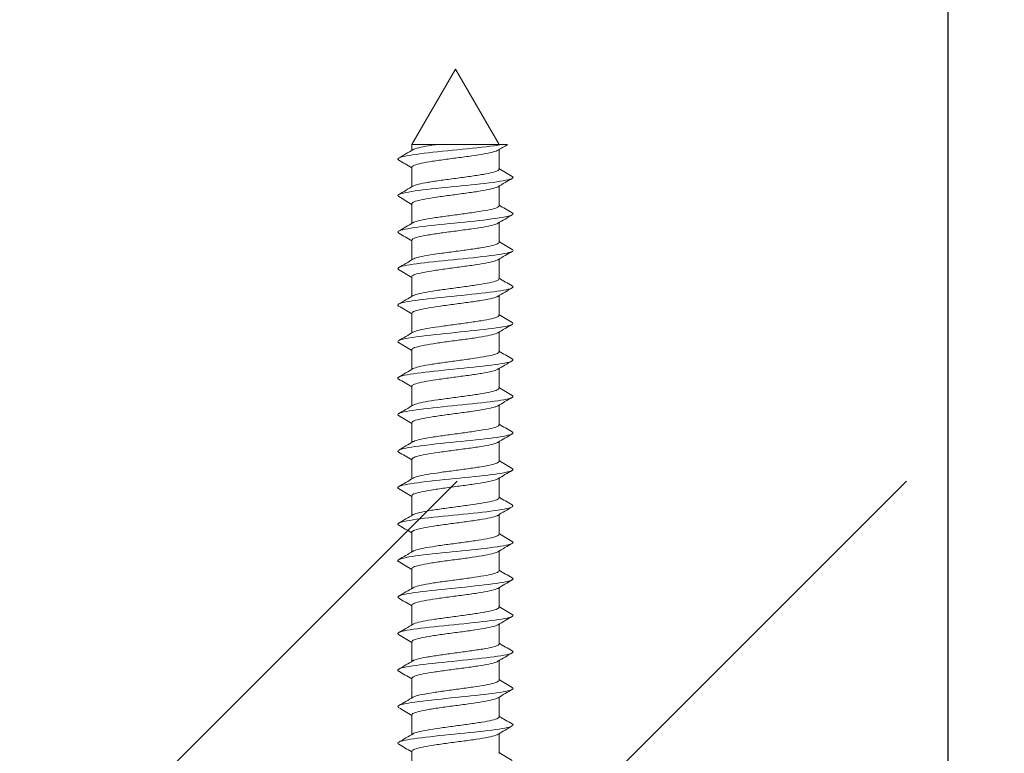
# Model space of a CAD drawing. Units: millimetres. Extents: x 0 to 840, y 0 to 1188.
# Drawn here: x 638 to 673, y 537 to 563 of the extents above; entities that cross this region are included whole.
import ezdxf

# ---------------------------------------------------------------- set-up
doc = ezdxf.new("R2010")
doc.units = ezdxf.units.MM
doc.header["$LTSCALE"] = 2
doc.header["$PDMODE"] = 1
doc.header["$PDSIZE"] = -2
doc.layers.add('DIM', color=3, linetype='Continuous', lineweight=13)
doc.layers.add('MODEL', color=7, linetype='Continuous', lineweight=20)
doc.styles.add('ＭＳ ゴシック', font='msgothic.ttc', dxfattribs={"bigfont": 'ＭＳ ゴシック'})
doc.dimstyles.new('tfrom線あり', dxfattribs={"dimtxt": 10, "dimasz": 4, "dimexe": 0, "dimexo": 5, "dimgap": 8, "dimtad": 1, "dimdec": 0, "dimzin": 11, "dimdsep": 46, "dimtxsty": 'ＭＳ ゴシック', "dimblk": 'DOT', "dimcen": 0, "dimazin": 0, "dimtfac": 1, "dimtdec": 1, "dimtix": 1, "dimtofl": 0, "dimtmove": 0, "dimatfit": 0, "dimldrblk": 'DOT', "dimfxl": 1, "dimfrac": 2, "dimtolj": 1, "dimtzin": 11, "dimarcsym": 0})

# ---------------------------------------------------------------- blocks, each defined once
blk = doc.blocks.new('_DOT')
at = {"color": 0, "linetype": 'ByBlock', "lineweight": -2}
blk.add_line((-0.5, 0), (-1, 0), dxfattribs=at)
at = {"color": 0, "linetype": 'ByBlock', "lineweight": -2, "const_width": 0.5}
blk.add_lwpolyline([(-0.25, 0, 1), (0.25, 0, 1)], format="xyb", close=True, dxfattribs=at)
blk = doc.blocks.new('*D6')
at = {"layer": 'Defpoints', "color": 0}
for p in [(670.886, 615.912), (616.876, 520.952), (670.886, 520.952)]:
    blk.add_point(p, dxfattribs=at)
at = {"layer": 'DIM', "color": 0, "lineweight": -2}
for p, q in [((616.876, 525.952), (616.876, 615.912)), ((620.876, 615.912), (666.886, 615.912)), ((670.886, 525.952), (670.886, 615.912))]:
    blk.add_line(p, q, dxfattribs=at)
at = {"layer": 'DIM', "color": 0, "lineweight": -2, "xscale": 4, "yscale": 4, "zscale": 4, "rotation": 180}
blk.add_blockref('_DOT', (616.876, 615.912), dxfattribs=at)
at = {"layer": 'DIM', "color": 0, "lineweight": -2, "xscale": 4, "yscale": 4, "zscale": 4}
blk.add_blockref('_DOT', (670.886, 615.912), dxfattribs=at)
at = {"layer": 'DIM', "color": 0, "insert": (643.881, 628.912), "char_height": 10, "attachment_point": 5, "style": 'ＭＳ ゴシック'}
blk.add_mtext('\\A1;%%c54', dxfattribs=at)
blk = doc.blocks.new('*D8')
at = {"layer": 'Defpoints', "color": 0}
for p in [(632.345, 584.354), (632.345, 561.034), (653.349, 561.034)]:
    blk.add_point(p, dxfattribs=at)
at = {"layer": 'DIM', "color": 0, "lineweight": -2}
for p, q in [((632.345, 584.354), (518.842, 584.354)), ((632.345, 566.034), (632.345, 584.354)), ((649.349, 584.354), (636.345, 584.354)), ((636.345, 584.354), (640.345, 584.354)), ((653.349, 566.034), (653.349, 584.354))]:
    blk.add_line(p, q, dxfattribs=at)
at = {"layer": 'DIM', "color": 0, "lineweight": -2, "xscale": 4, "yscale": 4, "zscale": 4, "rotation": 180}
blk.add_blockref('_DOT', (632.345, 584.354), dxfattribs=at)
at = {"layer": 'DIM', "color": 0, "lineweight": -2, "xscale": 4, "yscale": 4, "zscale": 4}
blk.add_blockref('_DOT', (653.349, 584.354), dxfattribs=at)
at = {"layer": 'DIM', "color": 0, "insert": (551.552, 595.191), "char_height": 10, "attachment_point": 5, "style": 'ＭＳ ゴシック'}
blk.add_mtext('\\A1;34(21)※1', dxfattribs=at)

msp = doc.modelspace()

# ---------------------------------------------------------------- linework, layer by layer
at = {"layer": 'MODEL'}
for p, q in [((653.349, 561.034), (651.799, 558.349)), ((654.9, 558.349), (653.349, 561.034)), ((652.642, 558.349), (651.799, 558.349)), ((651.799, 558.349), (651.799, 558.145)), ((652.642, 558.349), (654.98, 558.349)), ((655.2, 558.349), (654.98, 558.349)), ((654.9, 557.472), (654.9, 558.171)), ((651.799, 557.545), (651.799, 556.845)), ((654.9, 556.171), (654.9, 556.871)), ((651.799, 556.244), (651.799, 555.545)), ((654.9, 554.871), (654.9, 555.571)), ((651.799, 554.944), (651.799, 554.245)), ((654.9, 553.571), (654.9, 554.27)), ((651.799, 553.644), (651.799, 552.944)), ((654.9, 552.27), (654.9, 552.97)), ((651.799, 552.344), (651.799, 551.644)), ((654.9, 550.97), (654.9, 551.67)), ((651.799, 551.043), (651.799, 550.344)), ((654.9, 549.67), (654.9, 550.37)), ((651.799, 549.743), (651.799, 549.043)), ((654.9, 548.37), (654.9, 549.069)), ((651.799, 548.443), (651.799, 547.743)), ((654.9, 547.069), (654.9, 547.769)), ((651.799, 547.142), (651.799, 546.443)), ((654.9, 545.769), (654.9, 546.469)), ((627.999, 520.952), (653.406, 546.358)), ((643.996, 520.952), (669.403, 546.358)), ((651.799, 545.842), (651.799, 545.142)), ((654.9, 544.469), (654.9, 545.169)), ((651.799, 544.542), (651.799, 543.842)), ((654.9, 543.168), (654.9, 543.869)), ((651.799, 543.242), (651.799, 542.542)), ((654.9, 541.868), (654.9, 542.568)), ((651.799, 541.942), (651.799, 541.242)), ((654.9, 540.568), (654.9, 541.268)), ((651.799, 540.641), (651.799, 539.941)), ((654.9, 539.268), (654.9, 539.968)), ((651.799, 539.341), (651.799, 538.641)), ((654.9, 537.968), (654.9, 538.668)), ((651.799, 538.041), (651.799, 537.341)), ((654.9, 536.667), (654.9, 537.368)), ((651.799, 536.741), (651.799, 536.041))]:
    msp.add_line(p, q, dxfattribs=at)
for centre, radius, start, end in [((708.886, 466.874), 106.064, 120.41052, 120.62135), ((583.064, 674.361), 135.021, 300.36976, 300.62207), ((590.948, 454.762), 119.425, 59.36735, 59.62792), ((716.35, 661.288), 120.62, 239.37233, 239.63062), ((721.005, 445.085), 129.869, 120.35753, 120.61906), ((583.959, 671.559), 133.272, 300.36437, 300.62012), ((590.163, 452.122), 120.978, 59.37061, 59.62821), ((716.438, 660.127), 120.784, 239.37025, 239.62813), ((585.07, 668.384), 131.093, 300.35947, 300.61961), ((720.612, 444.472), 129.078, 120.36088, 120.62536), ((589.245, 449.254), 122.794, 59.37474, 59.62876), ((716.555, 659.018), 121.009, 239.36862, 239.62597), ((722.343, 440.252), 132.472, 120.36851, 120.62607), ((586.384, 664.859), 128.51, 300.35545, 300.6212), ((583.608, 438.398), 133.889, 59.38222, 59.61695), ((716.693, 657.945), 121.275, 239.36749, 239.62423), ((722.663, 438.426), 133.087, 120.37319, 120.62935), ((587.168, 662.23), 126.966, 300.35309, 300.6221), ((581.266, 433.114), 138.511, 59.38783, 59.61525), ((716.848, 656.905), 121.578, 239.3669, 239.62298), ((587.862, 659.751), 125.599, 300.35181, 300.62377), ((722.036, 438.205), 131.84, 120.37535, 120.63367), ((579.808, 429.322), 141.398, 59.39357, 59.61665), ((717.018, 655.893), 121.912, 239.36691, 239.62227), ((720.584, 439.381), 128.969, 120.37571, 120.63944), ((588.464, 657.425), 124.41, 300.3515, 300.62607), ((579.436, 427.365), 142.152, 59.39907, 59.62104), ((717.2, 654.902), 122.271, 239.36753, 239.62215), ((718.756, 441.197), 125.356, 120.37571, 120.64699), ((588.956, 655.281), 123.433, 300.35207, 300.62879), ((580.164, 427.274), 140.74, 59.40363, 59.62763), ((717.389, 653.926), 122.646, 239.36879, 239.62264), ((717.066, 442.777), 122.017, 120.37503, 120.65404), ((589.373, 653.264), 122.604, 300.35332, 300.63189), ((581.843, 428.801), 137.452, 59.40624, 59.63511), ((717.581, 652.957), 123.029, 239.37069, 239.62378), ((589.721, 651.363), 121.91, 300.35513, 300.63524), ((716.206, 442.942), 120.317, 120.37479, 120.65803), ((584.233, 431.545), 132.755, 59.40562, 59.64175), ((721.784, 658.812), 131.327, 239.38307, 239.62011), ((716.088, 441.845), 120.083, 120.37532, 120.65937), ((590.445, 648.823), 120.474, 300.35637, 300.63983), ((587.071, 435.068), 127.158, 59.40031, 59.6456), ((722.575, 658.868), 132.897, 239.3875, 239.62181), ((716.408, 440.004), 120.711, 120.37638, 120.65906), ((590.646, 647.169), 120.067, 300.35889, 300.64332), ((588.733, 436.59), 123.883, 59.39737, 59.64987), ((723.264, 658.754), 134.269, 239.39213, 239.62413), ((590.788, 645.615), 119.777, 300.36157, 300.64669), ((717.508, 436.839), 122.876, 120.37863, 120.6565), ((587.647, 433.444), 126.025, 59.39965, 59.64806), ((723.729, 658.26), 135.2, 239.39639, 239.62731), ((722.57, 426.966), 132.832, 120.39088, 120.64845), ((590.882, 644.145), 119.582, 300.36429, 300.64985), ((586.931, 430.93), 127.434, 59.40061, 59.64628), ((724.18, 657.743), 136.103, 239.40103, 239.63065), ((725.142, 421.304), 137.896, 120.39506, 120.64299), ((591.004, 642.627), 119.333, 300.3668, 300.65289), ((586.743, 429.314), 127.801, 59.39987, 59.64463), ((724.229, 656.545), 136.216, 239.40503, 239.63466), ((726.9, 417.013), 141.365, 120.39574, 120.63735), ((591.066, 641.211), 119.202, 300.36917, 300.6555), ((587.145, 428.707), 126.999, 59.39697, 59.64282), ((723.807, 654.543), 135.398, 239.40758, 239.63876), ((727.584, 414.531), 142.73, 120.39276, 120.63178), ((591.076, 639.885), 119.175, 300.37128, 300.65761), ((588.037, 428.937), 125.228, 59.39159, 59.64026), ((723.461, 652.664), 134.723, 239.40911, 239.64159)]:
    msp.add_arc(centre, radius, start, end, dxfattribs=at)
for points, knots in [([(651.331, 557.797), (651.286, 557.823), (651.289, 557.849), (651.44, 557.924), (651.708, 557.972), (652.462, 558.069), (652.945, 558.117), (653.903, 558.214), (654.373, 558.262), (654.82, 558.323), (654.905, 558.336), (654.98, 558.349)], [0, 0, 0, 0, 0.1426339, 0.1426339, 0.4055913, 0.4055913, 0.6685487, 0.6685487, 0.9315061, 0.9315061, 1, 1, 1, 1]), ([(652.642, 558.349), (652.634, 558.347), (652.625, 558.346), (652.617, 558.345), (652.462, 558.322), (652.32, 558.298), (652.203, 558.274), (652.085, 558.251), (651.988, 558.227), (651.92, 558.204), (651.885, 558.192), (651.857, 558.18), (651.837, 558.168)], [0, 0, 0, 0, 0.020881, 0.020881, 0.020881, 0.409437, 0.409437, 0.409437, 0.797996, 0.797996, 0.797996, 1, 1, 1, 1]), ([(651.799, 557.545), (651.799, 557.562), (651.816, 557.579), (651.848, 557.597), (651.892, 557.62), (651.966, 557.644), (652.064, 557.668), (652.161, 557.691), (652.286, 557.714), (652.427, 557.738), (652.567, 557.761), (652.728, 557.785), (652.895, 557.809), (653.063, 557.832), (653.241, 557.855), (653.416, 557.878), (653.591, 557.902), (653.767, 557.926), (653.929, 557.949), (654.092, 557.973), (654.245, 557.996), (654.376, 558.019), (654.507, 558.043), (654.62, 558.067), (654.705, 558.09), (654.778, 558.11), (654.832, 558.13), (654.864, 558.15)], [0, 0, 0, 0, 0.086202, 0.086202, 0.086202, 0.2025, 0.2025, 0.2025, 0.318844, 0.318844, 0.318844, 0.43514, 0.43514, 0.43514, 0.551485, 0.551485, 0.551485, 0.66778, 0.66778, 0.66778, 0.784125, 0.784125, 0.784125, 0.900419, 0.900419, 0.900419, 1, 1, 1, 1]), ([(654.9, 557.472), (654.899, 557.458), (654.889, 557.444), (654.867, 557.429), (654.832, 557.406), (654.766, 557.382), (654.675, 557.358), (654.584, 557.335), (654.466, 557.312), (654.331, 557.289), (654.195, 557.265), (654.039, 557.241), (653.874, 557.218), (653.709, 557.194), (653.532, 557.171), (653.357, 557.148), (653.181, 557.124), (653.004, 557.1), (652.839, 557.077), (652.673, 557.053), (652.516, 557.03), (652.379, 557.007), (652.243, 556.983), (652.123, 556.959), (652.031, 556.936), (651.941, 556.913), (651.875, 556.89), (651.837, 556.867)], [0, 0, 0, 0, 0.070021, 0.070021, 0.070021, 0.186565, 0.186565, 0.186565, 0.303156, 0.303156, 0.303156, 0.419698, 0.419698, 0.419698, 0.53629, 0.53629, 0.53629, 0.652831, 0.652831, 0.652831, 0.769422, 0.769422, 0.769422, 0.885963, 0.885963, 0.885963, 1, 1, 1, 1]), ([(651.331, 556.497), (651.289, 556.522), (651.289, 556.546), (651.418, 556.619), (651.675, 556.667), (652.414, 556.764), (652.893, 556.812), (653.851, 556.909), (654.327, 556.957), (655.052, 557.054), (655.299, 557.102), (655.41, 557.173), (655.407, 557.196), (655.368, 557.219)], [0, 0, 0, 0, 0.101209, 0.101209, 0.302185, 0.302185, 0.503161, 0.503161, 0.704137, 0.704137, 0.905113, 0.905113, 1, 1, 1, 1]), ([(651.799, 556.245), (651.799, 556.249), (651.8, 556.254), (651.803, 556.259), (651.815, 556.282), (651.857, 556.306), (651.927, 556.329), (651.996, 556.353), (652.095, 556.376), (652.214, 556.399), (652.334, 556.423), (652.477, 556.446), (652.632, 556.47), (652.787, 556.494), (652.958, 556.517), (653.132, 556.54), (653.305, 556.563), (653.485, 556.587), (653.657, 556.611), (653.828, 556.635), (653.996, 556.658), (654.146, 556.681), (654.297, 556.704), (654.433, 556.728), (654.545, 556.752), (654.656, 556.775), (654.746, 556.799), (654.806, 556.822), (654.828, 556.831), (654.847, 556.84), (654.862, 556.849)], [0, 0, 0, 0, 0.023506, 0.023506, 0.023506, 0.140014, 0.140014, 0.140014, 0.256546, 0.256546, 0.256546, 0.373058, 0.373058, 0.373058, 0.489587, 0.489587, 0.489587, 0.606103, 0.606103, 0.606103, 0.722628, 0.722628, 0.722628, 0.839149, 0.839149, 0.839149, 0.95567, 0.95567, 0.95567, 1, 1, 1, 1]), ([(651.33, 555.197), (651.292, 555.22), (651.289, 555.242), (651.397, 555.313), (651.643, 555.361), (652.367, 555.458), (652.842, 555.506), (653.8, 555.603), (654.279, 555.652), (655.02, 555.748), (655.278, 555.797), (655.41, 555.87), (655.41, 555.894), (655.368, 555.919)], [0, 0, 0, 0, 0.0935829, 0.0935829, 0.2946223, 0.2946223, 0.4956617, 0.4956617, 0.6967011, 0.6967011, 0.8977404, 0.8977404, 1, 1, 1, 1]), ([(654.9, 556.171), (654.9, 556.168), (654.899, 556.165), (654.898, 556.161), (654.889, 556.138), (654.85, 556.114), (654.784, 556.091), (654.718, 556.067), (654.622, 556.044), (654.506, 556.02), (654.389, 555.997), (654.248, 555.974), (654.095, 555.95), (653.941, 555.926), (653.771, 555.903), (653.598, 555.88), (653.425, 555.856), (653.245, 555.833), (653.073, 555.809), (652.901, 555.785), (652.732, 555.762), (652.58, 555.739), (652.428, 555.715), (652.289, 555.692), (652.175, 555.668), (652.06, 555.645), (651.968, 555.621), (651.904, 555.598), (651.877, 555.588), (651.854, 555.577), (651.837, 555.567)], [0, 0, 0, 0, 0.0164933, 0.0164933, 0.0164933, 0.1330637, 0.1330637, 0.1330637, 0.2496504, 0.2496504, 0.2496504, 0.3662251, 0.3662251, 0.3662251, 0.4828081, 0.4828081, 0.4828081, 0.5993874, 0.5993874, 0.5993874, 0.7159665, 0.7159665, 0.7159665, 0.8325507, 0.8325507, 0.8325507, 0.9491258, 0.9491258, 0.9491258, 1, 1, 1, 1]), ([(651.799, 554.944), (651.799, 554.96), (651.812, 554.975), (651.838, 554.991), (651.877, 555.014), (651.947, 555.038), (652.04, 555.061), (652.134, 555.085), (652.255, 555.108), (652.393, 555.131), (652.531, 555.155), (652.689, 555.179), (652.855, 555.202), (653.021, 555.226), (653.199, 555.249), (653.374, 555.272), (653.549, 555.296), (653.726, 555.32), (653.89, 555.343), (654.054, 555.367), (654.21, 555.39), (654.344, 555.413), (654.478, 555.437), (654.595, 555.461), (654.684, 555.484), (654.764, 555.505), (654.824, 555.526), (654.86, 555.547)], [0, 0, 0, 0, 0.077136, 0.077136, 0.077136, 0.193885, 0.193885, 0.193885, 0.310676, 0.310676, 0.310676, 0.427423, 0.427423, 0.427423, 0.544216, 0.544216, 0.544216, 0.660962, 0.660962, 0.660962, 0.777756, 0.777756, 0.777756, 0.8945, 0.8945, 0.8945, 1, 1, 1, 1]), ([(654.9, 554.871), (654.899, 554.855), (654.886, 554.839), (654.858, 554.823), (654.818, 554.8), (654.747, 554.776), (654.653, 554.752), (654.558, 554.729), (654.436, 554.706), (654.297, 554.682), (654.159, 554.659), (654, 554.635), (653.834, 554.611), (653.667, 554.588), (653.489, 554.565), (653.314, 554.541), (653.139, 554.518), (652.963, 554.494), (652.799, 554.471), (652.635, 554.447), (652.48, 554.424), (652.347, 554.401), (652.213, 554.377), (652.097, 554.353), (652.009, 554.33), (651.931, 554.309), (651.873, 554.288), (651.838, 554.267)], [0, 0, 0, 0, 0.0794663, 0.0794663, 0.0794663, 0.1961323, 0.1961323, 0.1961323, 0.3128479, 0.3128479, 0.3128479, 0.4295129, 0.4295129, 0.4295129, 0.5462276, 0.5462276, 0.5462276, 0.6628923, 0.6628923, 0.6628923, 0.7796053, 0.7796053, 0.7796053, 0.8962707, 0.8962707, 0.8962707, 1, 1, 1, 1]), ([(651.327, 553.899), (651.295, 553.919), (651.291, 553.939), (651.378, 554.008), (651.613, 554.056), (652.32, 554.153), (652.79, 554.201), (653.748, 554.298), (654.231, 554.346), (654.987, 554.443), (655.257, 554.491), (655.409, 554.566), (655.413, 554.592), (655.368, 554.619)], [0, 0, 0, 0, 0.08354, 0.08354, 0.285181, 0.285181, 0.486821, 0.486821, 0.688462, 0.688462, 0.890103, 0.890103, 1, 1, 1, 1]), ([(651.799, 553.644), (651.799, 553.647), (651.8, 553.65), (651.8, 553.652), (651.808, 553.675), (651.845, 553.7), (651.911, 553.723), (651.976, 553.747), (652.07, 553.77), (652.186, 553.793), (652.302, 553.816), (652.442, 553.84), (652.595, 553.864), (652.747, 553.888), (652.917, 553.911), (653.09, 553.934), (653.263, 553.957), (653.443, 553.981), (653.615, 554.005), (653.787, 554.028), (653.957, 554.052), (654.11, 554.075), (654.262, 554.098), (654.402, 554.122), (654.517, 554.146), (654.632, 554.169), (654.726, 554.193), (654.791, 554.216), (654.82, 554.226), (654.843, 554.237), (654.861, 554.247)], [0, 0, 0, 0, 0.014143, 0.014143, 0.014143, 0.130798, 0.130798, 0.130798, 0.247486, 0.247486, 0.247486, 0.364145, 0.364145, 0.364145, 0.480829, 0.480829, 0.480829, 0.597492, 0.597492, 0.597492, 0.714173, 0.714173, 0.714173, 0.83084, 0.83084, 0.83084, 0.947517, 0.947517, 0.947517, 1, 1, 1, 1]), ([(654.9, 553.571), (654.9, 553.565), (654.898, 553.56), (654.895, 553.555), (654.882, 553.532), (654.838, 553.508), (654.768, 553.485), (654.697, 553.461), (654.597, 553.437), (654.477, 553.414), (654.357, 553.391), (654.213, 553.367), (654.057, 553.344), (653.902, 553.32), (653.73, 553.296), (653.556, 553.273), (653.383, 553.25), (653.203, 553.227), (653.032, 553.203), (652.86, 553.179), (652.693, 553.156), (652.543, 553.132), (652.394, 553.109), (652.258, 553.086), (652.147, 553.062), (652.037, 553.039), (651.948, 553.015), (651.889, 552.991), (651.869, 552.983), (651.852, 552.975), (651.838, 552.967)], [0, 0, 0, 0, 0.025902, 0.025902, 0.025902, 0.142574, 0.142574, 0.142574, 0.259254, 0.259254, 0.259254, 0.37593, 0.37593, 0.37593, 0.492606, 0.492606, 0.492606, 0.609287, 0.609287, 0.609287, 0.725958, 0.725958, 0.725958, 0.842645, 0.842645, 0.842645, 0.959312, 0.959312, 0.959312, 1, 1, 1, 1]), ([(651.326, 552.6), (651.297, 552.618), (651.291, 552.636), (651.36, 552.702), (651.584, 552.751), (652.275, 552.847), (652.739, 552.896), (653.696, 552.992), (654.183, 553.041), (654.953, 553.137), (655.233, 553.186), (655.409, 553.262), (655.415, 553.29), (655.368, 553.318)], [0, 0, 0, 0, 0.075543, 0.075543, 0.277336, 0.277336, 0.479129, 0.479129, 0.680922, 0.680922, 0.882715, 0.882715, 1, 1, 1, 1]), ([(651.799, 552.344), (651.799, 552.357), (651.809, 552.371), (651.829, 552.384), (651.864, 552.408), (651.928, 552.432), (652.018, 552.455), (652.108, 552.478), (652.225, 552.502), (652.36, 552.525), (652.494, 552.549), (652.65, 552.573), (652.815, 552.596), (652.979, 552.619), (653.156, 552.643), (653.331, 552.666), (653.506, 552.69), (653.684, 552.714), (653.85, 552.737), (654.016, 552.76), (654.174, 552.784), (654.311, 552.807), (654.448, 552.83), (654.569, 552.855), (654.662, 552.878), (654.754, 552.901), (654.823, 552.924), (654.861, 552.947)], [0, 0, 0, 0, 0.0676918, 0.0676918, 0.0676918, 0.1843116, 0.1843116, 0.1843116, 0.3009656, 0.3009656, 0.3009656, 0.4175822, 0.4175822, 0.4175822, 0.5342394, 0.5342394, 0.5342394, 0.6508534, 0.6508534, 0.6508534, 0.7675129, 0.7675129, 0.7675129, 0.8841248, 0.8841248, 0.8841248, 1, 1, 1, 1]), ([(651.325, 551.3), (651.3, 551.316), (651.293, 551.332), (651.343, 551.397), (651.555, 551.445), (652.229, 551.542), (652.689, 551.59), (653.643, 551.687), (654.134, 551.735), (654.919, 551.832), (655.209, 551.88), (655.407, 551.958), (655.418, 551.988), (655.368, 552.018)], [0, 0, 0, 0, 0.067906, 0.067906, 0.26978, 0.26978, 0.471654, 0.471654, 0.673528, 0.673528, 0.875402, 0.875402, 1, 1, 1, 1]), ([(654.9, 552.27), (654.899, 552.253), (654.882, 552.235), (654.848, 552.217), (654.803, 552.194), (654.728, 552.169), (654.629, 552.146), (654.53, 552.123), (654.405, 552.1), (654.264, 552.076), (654.122, 552.053), (653.961, 552.029), (653.793, 552.005), (653.626, 551.982), (653.447, 551.959), (653.272, 551.935), (653.097, 551.912), (652.921, 551.888), (652.759, 551.864), (652.598, 551.841), (652.445, 551.818), (652.315, 551.794), (652.184, 551.771), (652.072, 551.747), (651.989, 551.724), (651.921, 551.704), (651.869, 551.686), (651.838, 551.667)], [0, 0, 0, 0, 0.0888387, 0.0888387, 0.0888387, 0.2054704, 0.2054704, 0.2054704, 0.3221519, 0.3221519, 0.3221519, 0.4387836, 0.4387836, 0.4387836, 0.5554631, 0.5554631, 0.5554631, 0.6720956, 0.6720956, 0.6720956, 0.7887729, 0.7887729, 0.7887729, 0.9054071, 0.9054071, 0.9054071, 1, 1, 1, 1]), ([(651.799, 551.043), (651.799, 551.044), (651.799, 551.045), (651.799, 551.046), (651.802, 551.069), (651.835, 551.093), (651.895, 551.117), (651.956, 551.14), (652.046, 551.164), (652.158, 551.187), (652.27, 551.21), (652.407, 551.234), (652.558, 551.258), (652.708, 551.281), (652.877, 551.305), (653.048, 551.328), (653.22, 551.351), (653.4, 551.375), (653.573, 551.399), (653.746, 551.422), (653.918, 551.446), (654.073, 551.469), (654.227, 551.492), (654.37, 551.516), (654.489, 551.54), (654.607, 551.563), (654.705, 551.587), (654.774, 551.61), (654.811, 551.622), (654.84, 551.635), (654.861, 551.647)], [0, 0, 0, 0, 0.004764, 0.004764, 0.004764, 0.121377, 0.121377, 0.121377, 0.238029, 0.238029, 0.238029, 0.354644, 0.354644, 0.354644, 0.471293, 0.471293, 0.471293, 0.587912, 0.587912, 0.587912, 0.704558, 0.704558, 0.704558, 0.82118, 0.82118, 0.82118, 0.937823, 0.937823, 0.937823, 1, 1, 1, 1]), ([(654.9, 550.97), (654.9, 550.963), (654.897, 550.956), (654.891, 550.949), (654.874, 550.926), (654.825, 550.902), (654.75, 550.879), (654.675, 550.855), (654.571, 550.831), (654.448, 550.808), (654.324, 550.785), (654.177, 550.761), (654.019, 550.738), (653.862, 550.714), (653.688, 550.69), (653.514, 550.667), (653.34, 550.644), (653.16, 550.621), (652.99, 550.597), (652.82, 550.573), (652.654, 550.549), (652.507, 550.526), (652.36, 550.503), (652.228, 550.48), (652.121, 550.456), (652.014, 550.432), (651.93, 550.408), (651.876, 550.385), (651.861, 550.379), (651.848, 550.373), (651.838, 550.366)], [0, 0, 0, 0, 0.035285, 0.035285, 0.035285, 0.15193, 0.15193, 0.15193, 0.268573, 0.268573, 0.268573, 0.385224, 0.385224, 0.385224, 0.501863, 0.501863, 0.501863, 0.618518, 0.618518, 0.618518, 0.735154, 0.735154, 0.735154, 0.851813, 0.851813, 0.851813, 0.968445, 0.968445, 0.968445, 1, 1, 1, 1]), ([(651.325, 549.999), (651.302, 550.014), (651.294, 550.028), (651.328, 550.091), (651.528, 550.14), (652.185, 550.236), (652.639, 550.285), (653.591, 550.381), (654.085, 550.43), (654.883, 550.526), (655.184, 550.575), (655.405, 550.655), (655.421, 550.686), (655.368, 550.718)], [0, 0, 0, 0, 0.060652, 0.060652, 0.262534, 0.262534, 0.464415, 0.464415, 0.666296, 0.666296, 0.868177, 0.868177, 1, 1, 1, 1]), ([(651.799, 549.743), (651.799, 549.755), (651.807, 549.767), (651.822, 549.778), (651.851, 549.802), (651.911, 549.826), (651.997, 549.849), (652.082, 549.872), (652.196, 549.896), (652.327, 549.919), (652.459, 549.943), (652.613, 549.967), (652.775, 549.99), (652.938, 550.013), (653.114, 550.036), (653.289, 550.06), (653.464, 550.084), (653.642, 550.108), (653.81, 550.131), (653.977, 550.154), (654.137, 550.177), (654.277, 550.201), (654.418, 550.224), (654.542, 550.248), (654.639, 550.272), (654.736, 550.295), (654.809, 550.318), (654.852, 550.342), (654.855, 550.343), (654.858, 550.345), (654.861, 550.347)], [0, 0, 0, 0, 0.058408, 0.058408, 0.058408, 0.175078, 0.175078, 0.175078, 0.291774, 0.291774, 0.291774, 0.408441, 0.408441, 0.408441, 0.525141, 0.525141, 0.525141, 0.641804, 0.641804, 0.641804, 0.758507, 0.758507, 0.758507, 0.875168, 0.875168, 0.875168, 0.991873, 0.991873, 0.991873, 1, 1, 1, 1]), ([(654.9, 549.67), (654.9, 549.65), (654.878, 549.631), (654.836, 549.611), (654.787, 549.588), (654.707, 549.563), (654.605, 549.54), (654.502, 549.517), (654.373, 549.493), (654.229, 549.47), (654.085, 549.447), (653.921, 549.423), (653.752, 549.399), (653.583, 549.376), (653.404, 549.352), (653.229, 549.329), (653.055, 549.306), (652.88, 549.282), (652.72, 549.258), (652.56, 549.235), (652.411, 549.211), (652.283, 549.188), (652.156, 549.165), (652.048, 549.141), (651.969, 549.117), (651.911, 549.1), (651.867, 549.083), (651.838, 549.066)], [0, 0, 0, 0, 0.0982652, 0.0982652, 0.0982652, 0.214925, 0.214925, 0.214925, 0.3316324, 0.3316324, 0.3316324, 0.4482931, 0.4482931, 0.4482931, 0.5649981, 0.5649981, 0.5649981, 0.6816606, 0.6816606, 0.6816606, 0.7983629, 0.7983629, 0.7983629, 0.9150279, 0.9150279, 0.9150279, 1, 1, 1, 1]), ([(651.325, 548.699), (651.305, 548.712), (651.296, 548.725), (651.314, 548.786), (651.502, 548.834), (652.141, 548.931), (652.589, 548.979), (653.538, 549.076), (654.035, 549.124), (654.846, 549.221), (655.157, 549.269), (655.403, 549.351), (655.424, 549.384), (655.368, 549.418)], [0, 0, 0, 0, 0.053829, 0.053829, 0.255582, 0.255582, 0.457335, 0.457335, 0.659087, 0.659087, 0.86084, 0.86084, 1, 1, 1, 1]), ([(651.799, 548.443), (651.799, 548.465), (651.827, 548.488), (651.881, 548.511), (651.937, 548.534), (652.023, 548.558), (652.132, 548.581), (652.24, 548.604), (652.374, 548.628), (652.522, 548.652), (652.67, 548.675), (652.836, 548.699), (653.007, 548.722), (653.178, 548.745), (653.357, 548.769), (653.531, 548.793), (653.705, 548.816), (653.878, 548.84), (654.035, 548.863), (654.192, 548.886), (654.337, 548.91), (654.46, 548.933), (654.582, 548.957), (654.684, 548.98), (654.757, 549.004), (654.801, 549.017), (654.836, 549.032), (654.86, 549.046)], [0, 0, 0, 0, 0.112182, 0.112182, 0.112182, 0.229003, 0.229003, 0.229003, 0.345783, 0.345783, 0.345783, 0.462602, 0.462602, 0.462602, 0.579384, 0.579384, 0.579384, 0.6962, 0.6962, 0.6962, 0.812985, 0.812985, 0.812985, 0.929798, 0.929798, 0.929798, 1, 1, 1, 1]), ([(654.9, 548.37), (654.9, 548.361), (654.895, 548.352), (654.887, 548.343), (654.864, 548.32), (654.811, 548.296), (654.731, 548.272), (654.652, 548.249), (654.544, 548.225), (654.417, 548.202), (654.29, 548.179), (654.141, 548.155), (653.981, 548.132), (653.821, 548.108), (653.647, 548.084), (653.472, 548.061), (653.298, 548.038), (653.118, 548.014), (652.949, 547.991), (652.78, 547.967), (652.616, 547.943), (652.472, 547.92), (652.328, 547.897), (652.199, 547.874), (652.096, 547.85), (651.993, 547.826), (651.913, 547.802), (651.863, 547.779), (651.854, 547.775), (651.846, 547.771), (651.839, 547.766)], [0, 0, 0, 0, 0.044684, 0.044684, 0.044684, 0.161415, 0.161415, 0.161415, 0.278133, 0.278133, 0.278133, 0.394869, 0.394869, 0.394869, 0.511583, 0.511583, 0.511583, 0.628323, 0.628323, 0.628323, 0.745034, 0.745034, 0.745034, 0.861778, 0.861778, 0.861778, 0.978486, 0.978486, 0.978486, 1, 1, 1, 1]), ([(651.326, 547.398), (651.308, 547.409), (651.299, 547.421), (651.301, 547.48), (651.477, 547.529), (652.098, 547.625), (652.54, 547.674), (653.485, 547.77), (653.984, 547.819), (654.808, 547.915), (655.129, 547.964), (655.401, 548.047), (655.427, 548.082), (655.368, 548.118)], [0, 0, 0, 0, 0.047493, 0.047493, 0.249019, 0.249019, 0.450545, 0.450545, 0.652071, 0.652071, 0.853597, 0.853597, 1, 1, 1, 1]), ([(651.799, 547.142), (651.799, 547.152), (651.804, 547.162), (651.815, 547.172), (651.84, 547.196), (651.895, 547.22), (651.977, 547.243), (652.058, 547.266), (652.168, 547.289), (652.296, 547.313), (652.424, 547.337), (652.575, 547.361), (652.736, 547.384), (652.897, 547.407), (653.072, 547.43), (653.247, 547.454), (653.421, 547.478), (653.6, 547.501), (653.769, 547.525), (653.937, 547.548), (654.1, 547.571), (654.243, 547.595), (654.386, 547.618), (654.514, 547.642), (654.615, 547.666), (654.716, 547.689), (654.794, 547.712), (654.841, 547.736), (654.847, 547.739), (654.853, 547.742), (654.859, 547.745)], [0, 0, 0, 0, 0.049187, 0.049187, 0.049187, 0.166094, 0.166094, 0.166094, 0.283017, 0.283017, 0.283017, 0.399919, 0.399919, 0.399919, 0.516847, 0.516847, 0.516847, 0.633745, 0.633745, 0.633745, 0.750677, 0.750677, 0.750677, 0.867572, 0.867572, 0.867572, 0.984507, 0.984507, 0.984507, 1, 1, 1, 1]), ([(651.328, 546.096), (651.311, 546.106), (651.302, 546.116), (651.289, 546.175), (651.454, 546.223), (652.056, 546.32), (652.491, 546.368), (653.432, 546.465), (653.934, 546.513), (654.77, 546.61), (655.101, 546.658), (655.397, 546.744), (655.43, 546.78), (655.368, 546.817)], [0, 0, 0, 0, 0.041675, 0.041675, 0.242878, 0.242878, 0.444081, 0.444081, 0.645284, 0.645284, 0.846487, 0.846487, 1, 1, 1, 1]), ([(654.9, 547.069), (654.9, 547.048), (654.874, 547.026), (654.824, 547.005), (654.77, 546.981), (654.686, 546.957), (654.579, 546.934), (654.473, 546.91), (654.341, 546.887), (654.194, 546.864), (654.047, 546.841), (653.882, 546.816), (653.711, 546.793), (653.541, 546.769), (653.361, 546.746), (653.187, 546.723), (653.013, 546.7), (652.84, 546.676), (652.682, 546.652), (652.524, 546.629), (652.377, 546.605), (652.253, 546.582), (652.129, 546.559), (652.025, 546.535), (651.95, 546.511), (651.902, 546.496), (651.864, 546.481), (651.839, 546.466)], [0, 0, 0, 0, 0.107728, 0.107728, 0.107728, 0.224462, 0.224462, 0.224462, 0.34124, 0.34124, 0.34124, 0.457975, 0.457975, 0.457975, 0.57475, 0.57475, 0.57475, 0.691489, 0.691489, 0.691489, 0.808261, 0.808261, 0.808261, 0.925002, 0.925002, 0.925002, 1, 1, 1, 1]), ([(651.799, 545.842), (651.799, 545.863), (651.823, 545.884), (651.868, 545.905), (651.92, 545.928), (652.001, 545.951), (652.106, 545.975), (652.21, 545.998), (652.341, 546.022), (652.486, 546.046), (652.632, 546.069), (652.796, 546.092), (652.966, 546.116), (653.135, 546.139), (653.315, 546.163), (653.489, 546.186), (653.663, 546.21), (653.837, 546.233), (653.997, 546.256), (654.156, 546.28), (654.304, 546.304), (654.43, 546.327), (654.555, 546.351), (654.661, 546.374), (654.739, 546.397), (654.791, 546.413), (654.831, 546.429), (654.858, 546.445)], [0, 0, 0, 0, 0.10292, 0.10292, 0.10292, 0.219899, 0.219899, 0.219899, 0.336831, 0.336831, 0.336831, 0.453808, 0.453808, 0.453808, 0.570742, 0.570742, 0.570742, 0.687716, 0.687716, 0.687716, 0.804652, 0.804652, 0.804652, 0.921624, 0.921624, 0.921624, 1, 1, 1, 1]), ([(654.9, 545.769), (654.9, 545.758), (654.893, 545.747), (654.881, 545.737), (654.853, 545.713), (654.795, 545.69), (654.711, 545.666), (654.628, 545.643), (654.516, 545.619), (654.386, 545.596), (654.256, 545.572), (654.104, 545.549), (653.942, 545.525), (653.78, 545.502), (653.605, 545.478), (653.43, 545.455), (653.255, 545.431), (653.076, 545.408), (652.908, 545.385), (652.74, 545.361), (652.579, 545.337), (652.437, 545.314), (652.296, 545.291), (652.17, 545.267), (652.071, 545.244), (651.972, 545.22), (651.897, 545.196), (651.852, 545.173), (651.847, 545.171), (651.843, 545.168), (651.839, 545.166)], [0, 0, 0, 0, 0.054053, 0.054053, 0.054053, 0.170854, 0.170854, 0.170854, 0.287632, 0.287632, 0.287632, 0.404436, 0.404436, 0.404436, 0.521211, 0.521211, 0.521211, 0.63802, 0.63802, 0.63802, 0.754791, 0.754791, 0.754791, 0.871603, 0.871603, 0.871603, 0.988371, 0.988371, 0.988371, 1, 1, 1, 1]), ([(651.33, 544.795), (651.315, 544.804), (651.305, 544.812), (651.279, 544.869), (651.431, 544.918), (652.014, 545.014), (652.443, 545.063), (653.379, 545.159), (653.883, 545.208), (654.73, 545.305), (655.071, 545.353), (655.394, 545.44), (655.434, 545.479), (655.367, 545.517)], [0, 0, 0, 0, 0.036377, 0.036377, 0.23714, 0.23714, 0.437903, 0.437903, 0.638666, 0.638666, 0.839429, 0.839429, 1, 1, 1, 1]), ([(651.799, 544.542), (651.799, 544.55), (651.803, 544.558), (651.809, 544.566), (651.83, 544.59), (651.88, 544.614), (651.957, 544.637), (652.035, 544.66), (652.14, 544.683), (652.265, 544.707), (652.39, 544.731), (652.539, 544.754), (652.697, 544.778), (652.856, 544.801), (653.03, 544.824), (653.204, 544.848), (653.379, 544.871), (653.558, 544.895), (653.728, 544.918), (653.898, 544.942), (654.062, 544.965), (654.208, 544.989), (654.354, 545.012), (654.485, 545.036), (654.59, 545.059), (654.695, 545.083), (654.777, 545.106), (654.829, 545.129), (654.84, 545.134), (654.85, 545.139), (654.858, 545.144)], [0, 0, 0, 0, 0.039815, 0.039815, 0.039815, 0.156757, 0.156757, 0.156757, 0.273705, 0.273705, 0.273705, 0.390643, 0.390643, 0.390643, 0.507596, 0.507596, 0.507596, 0.62453, 0.62453, 0.62453, 0.741487, 0.741487, 0.741487, 0.858418, 0.858418, 0.858418, 0.975379, 0.975379, 0.975379, 1, 1, 1, 1]), ([(654.9, 544.469), (654.9, 544.469), (654.9, 544.469), (654.9, 544.469), (654.9, 544.445), (654.869, 544.422), (654.81, 544.399), (654.752, 544.375), (654.663, 544.351), (654.553, 544.328), (654.443, 544.304), (654.307, 544.281), (654.158, 544.258), (654.009, 544.234), (653.841, 544.21), (653.67, 544.187), (653.499, 544.163), (653.319, 544.14), (653.145, 544.117), (652.972, 544.094), (652.8, 544.07), (652.644, 544.046), (652.488, 544.022), (652.344, 543.999), (652.224, 543.976), (652.103, 543.953), (652.003, 543.929), (651.932, 543.905), (651.893, 543.892), (651.862, 543.879), (651.839, 543.866)], [0, 0, 0, 0, 0.000325, 0.000325, 0.000325, 0.117163, 0.117163, 0.117163, 0.233959, 0.233959, 0.233959, 0.350794, 0.350794, 0.350794, 0.467593, 0.467593, 0.467593, 0.584425, 0.584425, 0.584425, 0.701228, 0.701228, 0.701228, 0.818056, 0.818056, 0.818056, 0.934863, 0.934863, 0.934863, 1, 1, 1, 1]), ([(651.329, 543.495), (651.317, 543.502), (651.309, 543.509), (651.27, 543.564), (651.41, 543.612), (651.974, 543.709), (652.396, 543.757), (653.326, 543.854), (653.831, 543.902), (654.69, 543.999), (655.04, 544.047), (655.39, 544.136), (655.437, 544.177), (655.368, 544.217)], [0, 0, 0, 0, 0.028092, 0.028092, 0.229084, 0.229084, 0.430076, 0.430076, 0.631068, 0.631068, 0.83206, 0.83206, 1, 1, 1, 1]), ([(651.799, 543.242), (651.799, 543.261), (651.819, 543.28), (651.856, 543.299), (651.903, 543.322), (651.98, 543.345), (652.081, 543.368), (652.182, 543.392), (652.309, 543.416), (652.451, 543.439), (652.594, 543.463), (652.756, 543.486), (652.925, 543.509), (653.093, 543.533), (653.272, 543.557), (653.447, 543.58), (653.621, 543.604), (653.797, 543.627), (653.958, 543.65), (654.119, 543.673), (654.27, 543.698), (654.399, 543.721), (654.528, 543.745), (654.638, 543.768), (654.72, 543.791), (654.781, 543.809), (654.828, 543.827), (654.859, 543.844)], [0, 0, 0, 0, 0.093473, 0.093473, 0.093473, 0.210432, 0.210432, 0.210432, 0.32734, 0.32734, 0.32734, 0.444297, 0.444297, 0.444297, 0.561207, 0.561207, 0.561207, 0.678161, 0.678161, 0.678161, 0.795072, 0.795072, 0.795072, 0.912024, 0.912024, 0.912024, 1, 1, 1, 1]), ([(651.328, 542.195), (651.32, 542.2), (651.313, 542.205), (651.262, 542.258), (651.39, 542.307), (651.934, 542.404), (652.349, 542.452), (653.273, 542.549), (653.779, 542.597), (654.648, 542.694), (655.007, 542.742), (655.385, 542.832), (655.44, 542.875), (655.368, 542.917)], [0, 0, 0, 0, 0.020715, 0.020715, 0.221758, 0.221758, 0.422802, 0.422802, 0.623845, 0.623845, 0.824888, 0.824888, 1, 1, 1, 1]), ([(654.9, 543.169), (654.899, 543.156), (654.891, 543.143), (654.873, 543.13), (654.841, 543.107), (654.778, 543.084), (654.691, 543.06), (654.603, 543.037), (654.488, 543.013), (654.354, 542.989), (654.221, 542.966), (654.066, 542.943), (653.903, 542.919), (653.739, 542.896), (653.562, 542.872), (653.387, 542.848), (653.212, 542.825), (653.034, 542.802), (652.868, 542.779), (652.701, 542.755), (652.542, 542.731), (652.404, 542.708), (652.265, 542.684), (652.143, 542.661), (652.048, 542.638), (651.953, 542.614), (651.882, 542.59), (651.841, 542.567), (651.841, 542.566), (651.84, 542.566), (651.839, 542.566)], [0, 0, 0, 0, 0.063383, 0.063383, 0.063383, 0.180229, 0.180229, 0.180229, 0.297045, 0.297045, 0.297045, 0.413895, 0.413895, 0.413895, 0.530707, 0.530707, 0.530707, 0.647561, 0.647561, 0.647561, 0.76437, 0.76437, 0.76437, 0.881226, 0.881226, 0.881226, 0.998034, 0.998034, 0.998034, 1, 1, 1, 1]), ([(651.799, 541.942), (651.799, 541.948), (651.801, 541.954), (651.805, 541.96), (651.821, 541.984), (651.867, 542.007), (651.939, 542.03), (652.012, 542.054), (652.114, 542.077), (652.235, 542.101), (652.357, 542.124), (652.502, 542.148), (652.659, 542.171), (652.816, 542.194), (652.988, 542.218), (653.162, 542.242), (653.336, 542.265), (653.516, 542.289), (653.687, 542.312), (653.858, 542.335), (654.024, 542.359), (654.173, 542.382), (654.321, 542.406), (654.455, 542.43), (654.564, 542.453), (654.673, 542.476), (654.759, 542.5), (654.816, 542.523), (654.833, 542.53), (654.847, 542.537), (654.859, 542.544)], [0, 0, 0, 0, 0.030386, 0.030386, 0.030386, 0.147275, 0.147275, 0.147275, 0.26416, 0.26416, 0.26416, 0.381045, 0.381045, 0.381045, 0.497936, 0.497936, 0.497936, 0.614817, 0.614817, 0.614817, 0.731712, 0.731712, 0.731712, 0.848589, 0.848589, 0.848589, 0.965489, 0.965489, 0.965489, 1, 1, 1, 1]), ([(654.9, 541.868), (654.9, 541.866), (654.899, 541.864), (654.899, 541.862), (654.894, 541.839), (654.859, 541.815), (654.795, 541.792), (654.732, 541.769), (654.64, 541.745), (654.526, 541.722), (654.412, 541.698), (654.273, 541.675), (654.121, 541.651), (653.97, 541.628), (653.801, 541.604), (653.628, 541.581), (653.456, 541.557), (653.276, 541.534), (653.103, 541.51), (652.93, 541.487), (652.76, 541.463), (652.607, 541.44), (652.453, 541.416), (652.312, 541.393), (652.195, 541.37), (652.078, 541.346), (651.982, 541.323), (651.916, 541.299), (651.884, 541.288), (651.859, 541.277), (651.84, 541.265)], [0, 0, 0, 0, 0.0097098, 0.0097098, 0.0097098, 0.1265741, 0.1265741, 0.1265741, 0.2434034, 0.2434034, 0.2434034, 0.3602646, 0.3602646, 0.3602646, 0.4770974, 0.4770974, 0.4770974, 0.5939553, 0.5939553, 0.5939553, 0.7107919, 0.7107919, 0.7107919, 0.8276463, 0.8276463, 0.8276463, 0.9444873, 0.9444873, 0.9444873, 1, 1, 1, 1]), ([(651.328, 540.895), (651.323, 540.898), (651.318, 540.901), (651.256, 540.953), (651.371, 541.001), (651.895, 541.098), (652.302, 541.146), (653.22, 541.243), (653.727, 541.291), (654.606, 541.388), (654.974, 541.436), (655.379, 541.528), (655.443, 541.572), (655.369, 541.616)], [0, 0, 0, 0, 0.013664, 0.013664, 0.214846, 0.214846, 0.416029, 0.416029, 0.617212, 0.617212, 0.818395, 0.818395, 1, 1, 1, 1]), ([(651.799, 540.641), (651.799, 540.658), (651.815, 540.676), (651.845, 540.692), (651.888, 540.716), (651.96, 540.739), (652.057, 540.762), (652.154, 540.786), (652.277, 540.81), (652.417, 540.833), (652.557, 540.857), (652.717, 540.88), (652.884, 540.903), (653.051, 540.926), (653.229, 540.951), (653.404, 540.974), (653.579, 540.998), (653.756, 541.021), (653.919, 541.044), (654.081, 541.067), (654.235, 541.092), (654.367, 541.115), (654.499, 541.138), (654.613, 541.162), (654.699, 541.185), (654.773, 541.205), (654.827, 541.225), (654.861, 541.245)], [0, 0, 0, 0, 0.083867, 0.083867, 0.083867, 0.200578, 0.200578, 0.200578, 0.31724, 0.31724, 0.31724, 0.433951, 0.433951, 0.433951, 0.550611, 0.550611, 0.550611, 0.667321, 0.667321, 0.667321, 0.783982, 0.783982, 0.783982, 0.900689, 0.900689, 0.900689, 1, 1, 1, 1]), ([(654.9, 540.568), (654.899, 540.553), (654.888, 540.539), (654.865, 540.524), (654.828, 540.501), (654.761, 540.478), (654.669, 540.454), (654.577, 540.43), (654.458, 540.406), (654.322, 540.383), (654.185, 540.36), (654.028, 540.337), (653.863, 540.313), (653.698, 540.29), (653.52, 540.266), (653.345, 540.242), (653.17, 540.219), (652.992, 540.196), (652.828, 540.172), (652.663, 540.149), (652.506, 540.125), (652.37, 540.101), (652.235, 540.078), (652.116, 540.055), (652.025, 540.031), (651.94, 540.01), (651.877, 539.987), (651.84, 539.965)], [0, 0, 0, 0, 0.072773, 0.072773, 0.072773, 0.189685, 0.189685, 0.189685, 0.306558, 0.306558, 0.306558, 0.423473, 0.423473, 0.423473, 0.540343, 0.540343, 0.540343, 0.65726, 0.65726, 0.65726, 0.774128, 0.774128, 0.774128, 0.891046, 0.891046, 0.891046, 1, 1, 1, 1]), ([(651.329, 539.594), (651.326, 539.596), (651.324, 539.598), (651.251, 539.648), (651.353, 539.696), (651.857, 539.793), (652.257, 539.841), (653.167, 539.938), (653.675, 539.986), (654.563, 540.083), (654.94, 540.131), (655.372, 540.225), (655.446, 540.27), (655.37, 540.315)], [0, 0, 0, 0, 0.006871, 0.006871, 0.208053, 0.208053, 0.409236, 0.409236, 0.610418, 0.610418, 0.811601, 0.811601, 1, 1, 1, 1]), ([(651.799, 539.341), (651.799, 539.345), (651.8, 539.35), (651.802, 539.354), (651.813, 539.378), (651.854, 539.401), (651.922, 539.424), (651.991, 539.447), (652.088, 539.471), (652.206, 539.495), (652.325, 539.518), (652.467, 539.542), (652.622, 539.565), (652.776, 539.588), (652.947, 539.612), (653.12, 539.636), (653.293, 539.659), (653.473, 539.683), (653.645, 539.706), (653.817, 539.729), (653.986, 539.753), (654.136, 539.776), (654.287, 539.8), (654.425, 539.824), (654.537, 539.847), (654.65, 539.87), (654.74, 539.894), (654.802, 539.917), (654.827, 539.927), (654.847, 539.937), (654.862, 539.946)], [0, 0, 0, 0, 0.0208867, 0.0208867, 0.0208867, 0.1373512, 0.1373512, 0.1373512, 0.2538027, 0.2538027, 0.2538027, 0.3702635, 0.3702635, 0.3702635, 0.4867197, 0.4867197, 0.4867197, 0.6031766, 0.6031766, 0.6031766, 0.7196375, 0.7196375, 0.7196375, 0.8360905, 0.8360905, 0.8360905, 0.9525562, 0.9525562, 0.9525562, 1, 1, 1, 1]), ([(654.9, 539.268), (654.9, 539.264), (654.899, 539.26), (654.897, 539.256), (654.888, 539.233), (654.847, 539.209), (654.78, 539.186), (654.712, 539.163), (654.616, 539.139), (654.498, 539.115), (654.38, 539.092), (654.239, 539.068), (654.084, 539.045), (653.93, 539.022), (653.76, 538.998), (653.587, 538.975), (653.414, 538.951), (653.234, 538.927), (653.062, 538.904), (652.89, 538.881), (652.721, 538.857), (652.57, 538.834), (652.418, 538.81), (652.28, 538.786), (652.167, 538.763), (652.054, 538.74), (651.962, 538.717), (651.9, 538.693), (651.876, 538.684), (651.856, 538.674), (651.84, 538.665)], [0, 0, 0, 0, 0.0191289, 0.0191289, 0.0191289, 0.1360398, 0.1360398, 0.1360398, 0.2529232, 0.2529232, 0.2529232, 0.3698307, 0.3698307, 0.3698307, 0.486718, 0.486718, 0.486718, 0.603622, 0.603622, 0.603622, 0.7205138, 0.7205138, 0.7205138, 0.837414, 0.837414, 0.837414, 0.9543104, 0.9543104, 0.9543104, 1, 1, 1, 1]), ([(651.33, 538.293), (651.33, 538.294), (651.329, 538.294), (651.247, 538.342), (651.337, 538.39), (651.82, 538.487), (652.212, 538.535), (653.115, 538.632), (653.623, 538.681), (654.519, 538.777), (654.905, 538.826), (655.366, 538.921), (655.449, 538.968), (655.37, 539.015)], [0, 0, 0, 0, 0.000398, 0.000398, 0.201473, 0.201473, 0.402548, 0.402548, 0.603623, 0.603623, 0.804698, 0.804698, 1, 1, 1, 1]), ([(651.799, 538.041), (651.799, 538.056), (651.811, 538.071), (651.836, 538.086), (651.873, 538.109), (651.941, 538.133), (652.034, 538.156), (652.127, 538.18), (652.247, 538.204), (652.384, 538.227), (652.52, 538.25), (652.678, 538.274), (652.844, 538.297), (653.009, 538.32), (653.187, 538.345), (653.362, 538.368), (653.537, 538.391), (653.714, 538.415), (653.879, 538.438), (654.043, 538.461), (654.2, 538.485), (654.335, 538.509), (654.47, 538.532), (654.588, 538.555), (654.678, 538.579), (654.765, 538.601), (654.828, 538.624), (654.864, 538.647)], [0, 0, 0, 0, 0.0742345, 0.0742345, 0.0742345, 0.1905646, 0.1905646, 0.1905646, 0.3068466, 0.3068466, 0.3068466, 0.4231777, 0.4231777, 0.4231777, 0.5394585, 0.5394585, 0.5394585, 0.6557892, 0.6557892, 0.6557892, 0.7720695, 0.7720695, 0.7720695, 0.8883984, 0.8883984, 0.8883984, 1, 1, 1, 1]), ([(651.331, 536.992), (651.249, 537.039), (651.329, 537.086), (651.785, 537.182), (652.168, 537.23), (653.062, 537.327), (653.57, 537.375), (654.475, 537.472), (654.869, 537.52), (655.357, 537.617), (655.451, 537.665), (655.371, 537.714), (655.371, 537.714), (655.37, 537.714)], [0, 0, 0, 0, 0.195084, 0.195084, 0.396004, 0.396004, 0.596924, 0.596924, 0.797843, 0.797843, 0.998763, 0.998763, 1, 1, 1, 1]), ([(654.9, 537.968), (654.899, 537.951), (654.885, 537.934), (654.855, 537.918), (654.814, 537.895), (654.742, 537.871), (654.646, 537.848), (654.55, 537.824), (654.428, 537.8), (654.288, 537.777), (654.149, 537.754), (653.989, 537.731), (653.822, 537.707), (653.656, 537.684), (653.478, 537.659), (653.303, 537.636), (653.128, 537.613), (652.951, 537.59), (652.788, 537.566), (652.625, 537.543), (652.47, 537.519), (652.338, 537.495), (652.205, 537.472), (652.09, 537.449), (652.004, 537.425), (651.93, 537.406), (651.874, 537.385), (651.84, 537.365)], [0, 0, 0, 0, 0.082208, 0.082208, 0.082208, 0.199176, 0.199176, 0.199176, 0.316099, 0.316099, 0.316099, 0.433069, 0.433069, 0.433069, 0.54999, 0.54999, 0.54999, 0.666961, 0.666961, 0.666961, 0.783881, 0.783881, 0.783881, 0.900851, 0.900851, 0.900851, 1, 1, 1, 1]), ([(651.799, 536.741), (651.799, 536.743), (651.799, 536.745), (651.8, 536.748), (651.806, 536.771), (651.842, 536.795), (651.906, 536.818), (651.97, 536.841), (652.063, 536.865), (652.178, 536.889), (652.293, 536.912), (652.432, 536.936), (652.584, 536.959), (652.737, 536.982), (652.906, 537.006), (653.078, 537.029), (653.251, 537.053), (653.431, 537.077), (653.604, 537.1), (653.776, 537.123), (653.946, 537.147), (654.099, 537.17), (654.253, 537.194), (654.393, 537.218), (654.509, 537.241), (654.626, 537.264), (654.72, 537.287), (654.786, 537.311), (654.82, 537.323), (654.846, 537.335), (654.865, 537.347)], [0, 0, 0, 0, 0.0114761, 0.0114761, 0.0114761, 0.1276601, 0.1276601, 0.1276601, 0.2438222, 0.2438222, 0.2438222, 0.3600026, 0.3600026, 0.3600026, 0.476169, 0.476169, 0.476169, 0.5923457, 0.5923457, 0.5923457, 0.7085167, 0.7085167, 0.7085167, 0.8246896, 0.8246896, 0.8246896, 0.9408653, 0.9408653, 0.9408653, 1, 1, 1, 1])]:
    msp.add_open_spline(points, degree=3, knots=knots, dxfattribs=at)

# ---------------------------------------------------------------- dimensions: what is measured, and where the dimension line sits
at = {"layer": 'DIM'}
dim = msp.add_linear_dim(base=(670.886, 615.912), p1=(616.876, 520.952), p2=(670.886, 520.952), dimstyle='tfrom線あり', override={"dimlfac": 1, "dimpost": '%%c<>'}, dxfattribs=at)
dim.commit()
dim.dimension.update_dxf_attribs({"geometry": '*D6', "text_midpoint": (643.881, 628.912)})
dim = msp.add_linear_dim(base=(632.345, 584.354), p1=(653.349, 561.034), p2=(632.345, 561.034), text='34(21)※1', dimstyle='tfrom線あり', override={"dimtxt": 10, "dimasz": 4, "dimexo": 5, "dimgap": 5, "dimlfac": 1, "dimpost": '<>', "dimtofl": 1}, dxfattribs=at)
dim.commit()
dim.dimension.update_dxf_attribs({"geometry": '*D8', "text_midpoint": (551.552, 584.354), "dimtype": 160})

doc.saveas('drawing.dxf')
